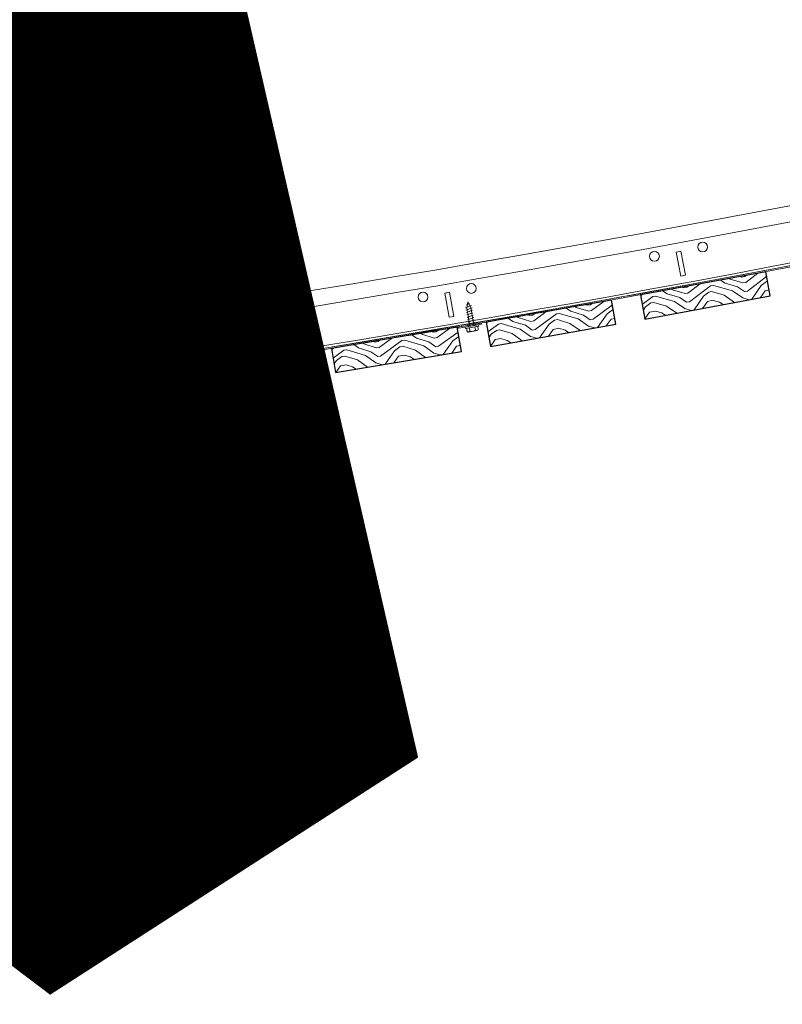
# Model space of a CAD drawing. Units: inches. Extents: x 0 to 1728, y 0 to 1152.
# Drawn here: x 1150 to 1169, y 709 to 734 of the extents above; entities that cross this region are included whole.
import ezdxf
from ezdxf.enums import TextEntityAlignment as Align

# ---------------------------------------------------------------- set-up
doc = ezdxf.new("R2010")
doc.units = ezdxf.units.IN
doc.header["$MEASUREMENT"] = 0
doc.layers.add('Z-ANNO-NPLT', color=252, linetype='Continuous', lineweight=35, plot=False)
for name, color, linetype, lineweight in [('Z-CLNG-SUSP', 3, 'Continuous', 18), ('Z-CLNG-SUSP-COMP', 8, 'Continuous', 18), ('Z-CLNG-TEES', 3, 'Continuous', 18), ('Z-CLNG-WOOD', 5, 'Continuous', 25), ('Z-CLNG-WOOD-PATT', 2, 'Continuous', 15)]:
    doc.layers.add(name, color=color, linetype=linetype, lineweight=lineweight)
doc.styles.get("Standard").update_dxf_attribs({"font": 'arial.ttf', "height": 0.09375})

msp = doc.modelspace()

# ---------------------------------------------------------------- hatches: boundary and pattern name
at = {"layer": 'Z-CLNG-WOOD-PATT'}
h = msp.add_hatch(dxfattribs=at)
h.set_pattern_fill('ENDGRAIN', color=256, scale=1.5, angle=10.5042262, style=0)
h.set_pattern_definition([(10.504, (1166.7924, 726.9861), (1.2014, 1.7483), [0.075, -1.425]), (10.504, (1165.7326, 726.9422), (1.2014, 1.7483), [0.15, -1.35]), (10.504, (1166.6776, 727.1936), (1.2014, 1.7483), [0.075, -1.425]), (10.504, (1165.7653, 727.177), (1.2014, 1.7483), [0.075, -1.425]), (10.504, (1166.6366, 727.4149), (1.2014, 1.7483), [0.075, -1.425]), (10.504, (1165.8117, 727.3382), (1.2014, 1.7483), [0.075, -1.425]), (10.504, (1166.6092, 727.5624), (1.2014, 1.7483), [0.075, -1.425]), (10.504, (1165.7707, 727.5594), (1.2014, 1.7483), [0.075, -0.825, 0.075, -0.525]), (10.504, (1165.7434, 727.707), (1.2014, 1.7483), [0.15, -0.75, 0.075, -0.525]), (10.504, (1165.6286, 727.9145), (1.2014, 1.7483), [0.075, -0.225, 0.075, -0.6, 0.075, -0.45]), (10.504, (1165.5275, 728.0483), (1.2014, 1.7483), [0.075, -0.3, 0.15, -0.975]), (10.504, (1166.4725, 728.2998), (1.2014, 1.7483), [0.075, -1.425]), (10.504, (1165.5002, 728.1958), (1.2014, 1.7483), [0.075, -0.375, 0.075, -0.975]), (55.504, (1165.6125, 726.7673), (-0.27346, 1.47486), [0.21213, -1.9092]), (55.504, (1166.8661, 726.9998), (-0.27346, 1.47486), [0.42426, -1.69706]), (55.504, (1166.7294, 727.7372), (-0.27346, 1.47486), [0.10607, -2.01526]), (55.504, (1165.4484, 727.6522), (-0.27346, 1.47486), [0.3182, -1.80312]), (55.504, (1166.702, 727.8847), (-0.27346, 1.47486), [0.53033, -1.591]), (55.504, (1166.661, 728.1059), (-0.27346, 1.47486), [0.3182, -1.8031]), (325.504, (1166.3387, 728.1987), (1.47486, 0.27346), [0.10607, -2.01526]), (325.504, (1166.0412, 726.9231), (1.47486, 0.27346), [0.21213, -1.9092]), (325.504, (1166.0056, 727.5267), (1.47486, 0.27346), [0.21213, -1.9092]), (325.504, (1166.5028, 727.3138), (1.47486, 0.27346), [0.21213, -1.9092]), (325.504, (1166.3196, 727.8901), (1.47486, 0.27346), [0.21213, -1.9092]), (325.504, (1166.366, 728.0512), (1.47486, 0.27346), [0.3182, -1.8031]), (325.504, (1166.1614, 727.0979), (1.47486, 0.27346), [0.3182, -1.8031]), (325.504, (1166.3689, 727.2127), (1.47486, 0.27346), [0.3182, -1.8031]), (325.504, (1166.052, 727.6879), (1.47486, 0.27346), [0.3182, -1.8031]), (325.504, (1166.1858, 727.789), (1.47486, 0.27346), [0.3182, -1.8031]), (37.07, (1165.6315, 727.076), (1.47486, 0.27346), [0.1677, -3.1864]), (37.07, (1166.7513, 727.2073), (1.47486, 0.27346), [0.67082, -2.6833]), (37.07, (1166.7103, 727.42855), (1.47486, 0.27346), [0.67082, -2.6833]), (37.07, (1166.683, 727.57604), (1.47486, 0.27346), [0.67082, -1.005, 0.33542, -1.34287]), (37.07, (1166.78943, 727.8246), (1.47486, 0.27346), [0.1677, -3.1864]), (37.07, (1165.36635, 728.0947), (1.47486, 0.27346), [0.1677, -3.1864]), (37.07, (1166.54624, 728.3135), (1.47486, 0.27346), [0.3354, -3.0187]), (343.94, (1166.42364, 726.9177), (1.47486, 0.27346), [0.3354, -3.0187]), (343.94, (1165.8391, 727.1907), (1.47486, 0.27346), [0.3354, -3.0187]), (343.94, (1165.8801, 726.9695), (1.47486, 0.27346), [0.1677, -3.1864]), (343.94, (1165.88547, 727.3519), (1.47486, 0.27346), [0.5031, -2.851]), (343.94, (1166.18044, 727.4066), (1.47486, 0.27346), [0.3354, -3.0187]), (343.94, (1166.31425, 727.5077), (1.47486, 0.27346), [0.3354, -3.0187]), (343.94, (1165.84445, 727.5731), (1.47486, 0.27346), [0.1677, -3.1864]), (343.94, (1165.89084, 727.7343), (1.47486, 0.27346), [0.1677, -3.1864]), (343.94, (1166.4261, 728.13864), (1.47486, 0.27346), [0.1677, -3.1864]), (343.94, (1166.44806, 727.60876), (1.47486, 0.27346), [0.1677, -3.1864]), (343.94, (1165.70234, 727.92816), (1.47486, 0.27346), [0.5031, -2.851]), (343.94, (1165.60125, 728.062), (1.47486, 0.27346), [0.3354, -3.0187]), (343.94, (1166.49446, 727.7699), (1.47486, 0.27346), [0.1677, -1.5093, 0.1677, -1.5094]), (343.94, (1165.9973, 727.98285), (1.47486, 0.27346), [0.3354, -3.0187]), (343.94, (1166.0437, 728.144), (1.47486, 0.27346), [0.3354, -3.0187]), (343.94, (1165.5739, 728.20946), (1.47486, 0.27346), [0.3354, -3.0187]), (343.94, (1166.01636, 728.2915), (1.47486, 0.27346), [0.3354, -3.0187])])
h.paths.add_polyline_path([(1168.694054, 727.974349), (1165.49852, 727.381848), (1165.612462, 726.767322), (1168.807997, 727.359823)])
h = msp.add_hatch(dxfattribs=at)
h.set_pattern_fill('ENDGRAIN', color=256, scale=1.5, angle=10.0267614, style=0)
h.set_pattern_definition([(10.03, (1162.8558, 726.2767), (1.2159, 1.7383), [0.075, -1.425]), (10.027, (1161.7957, 726.2416), (1.2159, 1.73825), [0.15, -1.35]), (10.03, (1162.7427, 726.4852), (1.2159, 1.7383), [0.075, -1.425]), (10.027, (1161.8304, 726.4763), (1.2159, 1.73825), [0.075, -1.425]), (10.03, (1162.7036, 726.7068), (1.2159, 1.7383), [0.075, -1.425]), (10.027, (1161.8781, 726.637), (1.2159, 1.73825), [0.075, -1.425]), (10.03, (1162.6774, 726.8545), (1.2159, 1.7383), [0.075, -1.425]), (10.027, (1161.839, 726.8586), (1.2159, 1.73825), [0.075, -0.825, 0.075, -0.525]), (10.027, (1161.8128, 727.0063), (1.2159, 1.73825), [0.15, -0.75, 0.075, -0.525]), (10.027, (1161.6998, 727.2148), (1.2159, 1.73825), [0.075, -0.225, 0.075, -0.6, 0.075, -0.45]), (10.027, (1161.5998, 727.3495), (1.2159, 1.73825), [0.075, -0.3, 0.15, -0.975]), (10.027, (1162.5469, 727.593), (1.2159, 1.73825), [0.075, -1.425]), (10.027, (1161.5737, 727.4972), (1.2159, 1.73825), [0.075, -0.375, 0.075, -0.975]), (55.027, (1161.6741, 726.0678), (-0.26116, 1.4771), [0.21213, -1.9092]), (55.027, (1162.9296, 726.2898), (-0.26116, 1.4771), [0.42426, -1.69706]), (55.027, (1162.799, 727.0283), (-0.26116, 1.4771), [0.10607, -2.01526]), (55.027, (1161.5174, 726.9541), (-0.26116, 1.4771), [0.3182, -1.80312]), (55.027, (1162.7729, 727.176), (-0.26116, 1.4771), [0.53033, -1.591]), (55.027, (1162.7337, 727.3976), (-0.26116, 1.4771), [0.3182, -1.8031]), (325.027, (1162.4122, 727.4931), (1.4771, 0.26116), [0.10607, -2.01526]), (325.027, (1162.1042, 726.22), (1.4771, 0.26116), [0.21213, -1.9092]), (325.027, (1162.0735, 726.8239), (1.4771, 0.26116), [0.21213, -1.9092]), (325.027, (1162.5689, 726.6068), (1.4771, 0.26116), [0.21213, -1.9092]), (325.027, (1162.3906, 727.1846), (1.4771, 0.26116), [0.21213, -1.9092]), (325.027, (1162.4383, 727.3454), (1.4771, 0.26116), [0.3182, -1.8031]), (325.027, (1162.2258, 726.3938), (1.4771, 0.26116), [0.3182, -1.8031]), (325.027, (1162.4343, 726.5069), (1.4771, 0.26116), [0.3182, -1.8031]), (325.027, (1162.1213, 726.9847), (1.4771, 0.26116), [0.3182, -1.8031]), (325.027, (1162.2559, 727.0846), (1.4771, 0.26116), [0.3182, -1.8031]), (36.592, (1161.6957, 726.3763), (1.47709, 0.26116), [0.1677, -3.1864]), (36.592, (1162.8166, 726.4983), (1.4771, 0.26116), [0.67082, -2.6833]), (36.592, (1162.7774, 726.7199), (1.4771, 0.26116), [0.67082, -2.6833]), (36.592, (1162.7513, 726.8676), (1.47709, 0.26116), [0.67082, -1.005, 0.33542, -1.34287]), (36.592, (1162.8598, 727.11526), (1.47709, 0.26116), [0.1677, -3.1864]), (36.592, (1161.43904, 727.3972), (1.47709, 0.26116), [0.1677, -3.1864]), (36.592, (1162.6207, 727.6061), (1.47709, 0.26116), [0.3354, -3.0187]), (343.462, (1162.4865, 726.21145), (1.47709, 0.26116), [0.3354, -3.0187]), (343.462, (1161.9042, 726.4893), (1.47709, 0.26116), [0.3354, -3.0187]), (343.462, (1161.9434, 726.26775), (1.47709, 0.26116), [0.1677, -3.1864]), (343.462, (1161.95196, 726.6501), (1.47709, 0.26116), [0.5031, -2.851]), (343.462, (1162.2474, 726.7023), (1.47709, 0.26116), [0.3354, -3.0187]), (343.462, (1162.382, 726.8023), (1.47709, 0.26116), [0.3354, -3.0187]), (343.462, (1161.9128, 726.87165), (1.47709, 0.26116), [0.1677, -3.1864]), (343.462, (1161.9605, 727.0324), (1.47709, 0.26116), [0.1677, -3.1864]), (343.462, (1162.4991, 727.4323), (1.47709, 0.26116), [0.1677, -3.1864]), (343.462, (1162.5167, 726.90226), (1.47709, 0.26116), [0.1677, -3.1864]), (343.462, (1161.77364, 727.22786), (1.47709, 0.26116), [0.5031, -2.851]), (343.462, (1161.67367, 727.3625), (1.47709, 0.26116), [0.3354, -3.0187]), (343.462, (1162.5644, 727.063), (1.47709, 0.26116), [0.1677, -1.5093, 0.1677, -1.5094]), (343.462, (1162.06905, 727.2801), (1.47709, 0.26116), [0.3354, -3.0187]), (343.462, (1162.1168, 727.44086), (1.47709, 0.26116), [0.3354, -3.0187]), (343.462, (1161.64755, 727.5102), (1.47709, 0.26116), [0.3354, -3.0187]), (343.462, (1162.0907, 727.5886), (1.47709, 0.26116), [0.3354, -3.0187])])
h.paths.add_polyline_path([(1164.765634, 727.249116), (1161.565273, 726.683265), (1161.67409, 726.067811), (1164.874451, 726.633662)])
h = msp.add_hatch(dxfattribs=at)
h.set_pattern_fill('ENDGRAIN', color=256, scale=1.5, angle=9.5492966, style=0)
h.set_pattern_definition([(9.55, (1158.9134, 725.6002), (1.2304, 1.7281), [0.075, -1.425]), (9.55, (1157.853, 725.574), (1.2304, 1.72806), [0.15, -1.35]), (9.55, (1158.8021, 725.8097), (1.2304, 1.7281), [0.075, -1.425]), (9.55, (1157.8897, 725.8083), (1.2304, 1.72806), [0.075, -1.425]), (9.55, (1158.7648, 726.0315), (1.2304, 1.7281), [0.075, -1.425]), (9.55, (1157.9388, 725.9686), (1.2304, 1.72806), [0.075, -1.425]), (9.55, (1158.7399, 726.1795), (1.2304, 1.7281), [0.075, -1.425]), (9.55, (1157.9014, 726.1905), (1.2304, 1.72806), [0.075, -0.825, 0.075, -0.525]), (9.55, (1157.8766, 726.3384), (1.2304, 1.72806), [0.15, -0.75, 0.075, -0.525]), (9.55, (1157.7653, 726.5479), (1.2304, 1.72806), [0.075, -0.225, 0.075, -0.6, 0.075, -0.45]), (9.55, (1157.6664, 726.6834), (1.2304, 1.72806), [0.075, -0.3, 0.15, -0.975]), (9.55, (1158.6155, 726.919), (1.2304, 1.72806), [0.075, -1.425]), (9.55, (1157.6415, 726.8313), (1.2304, 1.72806), [0.075, -0.375, 0.075, -0.975]), (54.55, (1157.73, 725.4011), (-0.24884, 1.4792), [0.21213, -1.9092]), (54.55, (1158.9874, 725.6127), (-0.24884, 1.4792), [0.42426, -1.69706]), (54.55, (1158.8629, 726.3523), (-0.24884, 1.4792), [0.10607, -2.01526]), (54.55, (1157.5807, 726.2887), (-0.24884, 1.4792), [0.3182, -1.80312]), (54.55, (1158.838, 726.5002), (-0.24884, 1.4792), [0.53033, -1.591]), (54.55, (1158.8007, 726.7221), (-0.24884, 1.4792), [0.3182, -1.8031]), (324.55, (1158.48, 726.8202), (1.4792, 0.24884), [0.10607, -2.01526]), (324.55, (1158.1613, 725.5498), (1.4792, 0.24884), [0.21213, -1.9092]), (324.55, (1158.1358, 726.1539), (1.4792, 0.24884), [0.21213, -1.9092]), (324.55, (1158.6293, 725.9327), (1.4792, 0.24884), [0.21213, -1.9092]), (324.55, (1158.4558, 726.5119), (1.4792, 0.24884), [0.21213, -1.9092]), (324.55, (1158.5049, 726.6723), (1.4792, 0.24884), [0.3182, -1.8031]), (324.55, (1158.2844, 725.7226), (1.4792, 0.24884), [0.3182, -1.8031]), (324.55, (1158.4938, 725.8338), (1.4792, 0.24884), [0.3182, -1.8031]), (324.55, (1158.1848, 726.3142), (1.4792, 0.24884), [0.3182, -1.8031]), (324.55, (1158.3203, 726.4131), (1.4792, 0.24884), [0.3182, -1.8031]), (36.114, (1157.7542, 725.7094), (1.47921, 0.24884), [0.1677, -3.1864]), (36.114, (1158.8761, 725.8221), (1.47921, 0.24884), [0.67082, -2.6833]), (36.114, (1158.83874, 726.044), (1.47921, 0.24884), [0.67082, -2.6833]), (36.114, (1158.81386, 726.1919), (1.47921, 0.24884), [0.67082, -1.005, 0.33542, -1.34287]), (36.114, (1158.92445, 726.4387), (1.47921, 0.24884), [0.1677, -3.1864]), (36.114, (1157.50607, 726.73244), (1.47921, 0.24884), [0.1677, -3.1864]), (36.114, (1158.68944, 726.9315), (1.47921, 0.24884), [0.3354, -3.0187]), (342.984, (1158.5436, 725.538), (1.47921, 0.24884), [0.3354, -3.0187]), (342.984, (1157.96366, 725.8207), (1.47921, 0.24884), [0.3354, -3.0187]), (342.984, (1158.001, 725.5988), (1.47921, 0.24884), [0.1677, -3.1864]), (342.984, (1158.01273, 725.9811), (1.47921, 0.24884), [0.5031, -2.851]), (342.984, (1158.3086, 726.03085), (1.47921, 0.24884), [0.3354, -3.0187]), (342.984, (1158.44406, 726.1297), (1.47921, 0.24884), [0.3354, -3.0187]), (342.984, (1157.9754, 726.20296), (1.47921, 0.24884), [0.1677, -3.1864]), (342.984, (1158.0245, 726.3633), (1.47921, 0.24884), [0.1677, -3.1864]), (342.984, (1158.5664, 726.7587), (1.47921, 0.24884), [0.1677, -3.1864]), (342.984, (1158.57954, 726.22854), (1.47921, 0.24884), [0.1677, -3.1864]), (342.984, (1157.83924, 726.5603), (1.47921, 0.24884), [0.5031, -2.851]), (342.984, (1157.7404, 726.6958), (1.47921, 0.24884), [0.3354, -3.0187]), (342.984, (1158.6286, 726.3889), (1.47921, 0.24884), [0.1677, -1.5093, 0.1677, -1.5094]), (342.984, (1158.1351, 726.6101), (1.47921, 0.24884), [0.3354, -3.0187]), (342.984, (1158.18415, 726.77046), (1.47921, 0.24884), [0.3354, -3.0187]), (342.984, (1157.7155, 726.8437), (1.47921, 0.24884), [0.3354, -3.0187]), (342.984, (1158.1593, 726.9184), (1.47921, 0.24884), [0.3354, -3.0187])])
h.paths.add_polyline_path([(1160.831306, 726.556645), (1157.626341, 726.017482), (1157.730026, 725.401143), (1160.934991, 725.940305)])
h = msp.add_hatch(dxfattribs=at)
h.set_pattern_fill('ENDGRAIN', color=256, scale=1.5, angle=9.0718318, style=0)
h.set_pattern_definition([(9.07, (1154.9655, 724.9566), (1.2447, 1.7177), [0.075, -1.425]), (9.07, (1153.905, 724.9391), (1.2447, 1.71775), [0.15, -1.35]), (9.07, (1154.856, 725.167), (1.2447, 1.7177), [0.075, -1.425]), (9.07, (1153.9436, 725.1732), (1.2447, 1.71775), [0.075, -1.425]), (9.07, (1154.8205, 725.3891), (1.2447, 1.7177), [0.075, -1.425]), (9.07, (1153.994, 725.3331), (1.2447, 1.71775), [0.075, -1.425]), (9.07, (1154.7969, 725.5372), (1.2447, 1.7177), [0.075, -1.425]), (9.07, (1153.9585, 725.5553), (1.2447, 1.71775), [0.075, -0.825, 0.075, -0.525]), (9.07, (1153.9349, 725.7034), (1.2447, 1.71775), [0.15, -0.75, 0.075, -0.525]), (9.07, (1153.8253, 725.9138), (1.2447, 1.71775), [0.075, -0.225, 0.075, -0.6, 0.075, -0.45]), (9.07, (1153.7276, 726.05), (1.2447, 1.71775), [0.075, -0.3, 0.15, -0.975]), (9.07, (1154.6786, 726.2779), (1.2447, 1.71775), [0.075, -1.425]), (9.07, (1153.704, 726.1982), (1.2447, 1.71775), [0.075, -0.375, 0.075, -0.975]), (54.072, (1153.7805, 724.7674), (-0.2365, 1.48124), [0.21213, -1.9092]), (54.07, (1155.0396, 724.9684), (-0.2365, 1.48124), [0.42426, -1.69706]), (54.07, (1154.9213, 725.709), (-0.2365, 1.48124), [0.10607, -2.01526]), (54.072, (1153.6386, 725.6561), (-0.2365, 1.48124), [0.3182, -1.80312]), (54.07, (1154.8977, 725.8571), (-0.2365, 1.48124), [0.53033, -1.591]), (54.07, (1154.8622, 726.0793), (-0.2365, 1.48124), [0.3182, -1.8031]), (324.07, (1154.5423, 726.1801), (1.48124, 0.2365), [0.10607, -2.01526]), (324.07, (1154.2131, 724.9124), (1.48124, 0.2365), [0.21213, -1.9092]), (324.07, (1154.1925, 725.5167), (1.48124, 0.2365), [0.21213, -1.9092]), (324.07, (1154.6842, 725.2914), (1.48124, 0.2365), [0.21213, -1.9092]), (324.07, (1154.5156, 725.8721), (1.48124, 0.2365), [0.21213, -1.9092]), (324.07, (1154.566, 726.032), (1.48124, 0.2365), [0.3182, -1.8031]), (324.07, (1154.3376, 725.0842), (1.48124, 0.2365), [0.3182, -1.8031]), (324.07, (1154.5479, 725.1937), (1.48124, 0.2365), [0.3182, -1.8031]), (324.07, (1154.243, 725.6766), (1.48124, 0.2365), [0.3182, -1.8031]), (324.07, (1154.3793, 725.7744), (1.48124, 0.2365), [0.3182, -1.8031]), (35.637, (1153.8073, 725.07544), (1.48124, 0.23651), [0.1677, -3.1864]), (35.637, (1154.93006, 725.17876), (1.48124, 0.2365), [0.67082, -2.6833]), (35.637, (1154.8946, 725.40094), (1.48124, 0.2365), [0.67082, -2.6833]), (35.637, (1154.8709, 725.5491), (1.48124, 0.2365), [0.67082, -1.005, 0.33542, -1.34287]), (35.637, (1154.9836, 725.7949), (1.48124, 0.2365), [0.1677, -3.1864]), (35.637, (1153.5677, 726.1005), (1.48124, 0.23651), [0.1677, -3.1864]), (35.637, (1154.7527, 726.2897), (1.48124, 0.23651), [0.3354, -3.0187]), (342.507, (1154.5952, 724.89744), (1.48124, 0.23651), [0.3354, -3.0187]), (342.507, (1154.01766, 725.185), (1.48124, 0.23651), [0.3354, -3.0187]), (342.507, (1154.05314, 724.9628), (1.48124, 0.23651), [0.1677, -3.1864]), (342.507, (1154.0681, 725.3449), (1.48124, 0.23651), [0.5031, -2.851]), (342.507, (1154.3643, 725.3922), (1.48124, 0.23651), [0.3354, -3.0187]), (342.507, (1154.5006, 725.48994), (1.48124, 0.23651), [0.3354, -3.0187]), (342.507, (1154.0326, 725.5671), (1.48124, 0.23651), [0.1677, -3.1864]), (342.507, (1154.083, 725.72706), (1.48124, 0.23651), [0.1677, -3.1864]), (342.507, (1154.6282, 726.1179), (1.48124, 0.23651), [0.1677, -3.1864]), (342.507, (1154.6369, 725.58765), (1.48124, 0.2365), [0.1677, -3.1864]), (342.507, (1153.8994, 725.9256), (1.48124, 0.23651), [0.5031, -2.851]), (342.507, (1153.8017, 726.0619), (1.48124, 0.23651), [0.3354, -3.0187]), (342.507, (1154.6873, 725.7476), (1.48124, 0.2365), [0.1677, -1.5093, 0.1677, -1.5094]), (342.507, (1154.19566, 725.9729), (1.48124, 0.23651), [0.3354, -3.0187]), (342.507, (1154.2461, 726.13285), (1.48124, 0.23651), [0.3354, -3.0187]), (342.507, (1153.77804, 726.21), (1.48124, 0.23651), [0.3354, -3.0187]), (342.507, (1154.2224, 726.281), (1.48124, 0.23651), [0.3354, -3.0187])])
h.paths.add_polyline_path([(1156.891345, 725.896983), (1153.681997, 725.384547), (1153.780543, 724.767365), (1156.98989, 725.279801)])
h = msp.add_hatch(dxfattribs=at)
h.set_pattern_fill('ENDGRAIN', color=256, scale=1.5, angle=8.5943669, style=0)
h.set_pattern_definition([(8.594, (1151.0124, 724.3458), (1.259, 1.7073), [0.075, -1.425]), (8.594, (1149.9518, 724.3373), (1.259, 1.7073), [0.15, -1.35]), (8.594, (1150.9047, 724.5571), (1.259, 1.7073), [0.075, -1.425]), (8.594, (1149.9923, 724.571), (1.259, 1.7073), [0.075, -1.425]), (8.594, (1150.871, 724.7796), (1.259, 1.7073), [0.075, -1.425]), (8.594, (1150.0441, 724.7305), (1.259, 1.7073), [0.075, -1.425]), (8.594, (1150.8486, 724.9279), (1.259, 1.7073), [0.075, -1.425]), (8.594, (1150.0105, 724.953), (1.259, 1.7073), [0.075, -0.825, 0.075, -0.525]), (8.594, (1149.988, 725.1012), (1.259, 1.7073), [0.15, -0.75, 0.075, -0.525]), (8.594, (1149.8803, 725.3125), (1.259, 1.7073), [0.075, -0.225, 0.075, -0.6, 0.075, -0.45]), (8.594, (1149.7837, 725.4496), (1.259, 1.7073), [0.075, -0.3, 0.15, -0.975]), (8.594, (1150.7365, 725.6695), (1.259, 1.7073), [0.075, -1.425]), (8.594, (1149.7613, 725.598), (1.259, 1.7073), [0.075, -0.375, 0.075, -0.975]), (53.594, (1149.8259, 724.1665), (-0.22416, 1.48316), [0.21213, -1.9092]), (53.594, (1151.0866, 724.3571), (-0.22416, 1.48316), [0.42426, -1.69706]), (53.594, (1150.9745, 725.0986), (-0.22416, 1.48316), [0.10607, -2.01526]), (53.594, (1149.6914, 725.0564), (-0.22416, 1.48316), [0.3182, -1.80312]), (53.594, (1150.9521, 725.247), (-0.22416, 1.48316), [0.53033, -1.591]), (53.594, (1150.9185, 725.4694), (-0.22416, 1.48316), [0.3182, -1.8031]), (323.594, (1150.5994, 725.5729), (1.48316, 0.22416), [0.10607, -2.01526]), (323.594, (1150.2597, 724.3079), (1.48316, 0.22416), [0.21213, -1.9092]), (323.594, (1150.2441, 724.9124), (1.48316, 0.22416), [0.21213, -1.9092]), (323.594, (1150.7339, 724.683), (1.48316, 0.22416), [0.21213, -1.9092]), (323.594, (1150.5701, 725.2651), (1.48316, 0.22416), [0.21213, -1.9092]), (323.594, (1150.6218, 725.4246), (1.48316, 0.22416), [0.3182, -1.8031]), (323.594, (1150.3856, 724.4787), (1.48316, 0.22416), [0.3182, -1.8031]), (323.594, (1150.5968, 724.5864), (1.48316, 0.22416), [0.3182, -1.8031]), (323.594, (1150.2959, 725.0719), (1.48316, 0.22416), [0.3182, -1.8031]), (323.594, (1150.433, 725.1685), (1.48316, 0.22416), [0.3182, -1.8031]), (35.16, (1149.85524, 724.47436), (1.48316, 0.22416), [0.1677, -3.1864]), (35.16, (1150.9788, 724.5683), (1.48316, 0.22416), [0.67082, -2.6833]), (35.16, (1150.9452, 724.7908), (1.48316, 0.22416), [0.67082, -2.6833]), (35.16, (1150.9228, 724.9391), (1.48316, 0.22416), [0.67082, -1.005, 0.33542, -1.34287]), (35.16, (1151.0375, 725.184), (1.48316, 0.22416), [0.1677, -3.1864]), (35.16, (1149.6242, 725.50136), (1.48316, 0.22416), [0.1677, -3.1864]), (35.16, (1150.8107, 725.6807), (1.48316, 0.22416), [0.3354, -3.0187]), (342.03, (1150.64165, 724.2898), (1.48316, 0.22416), [0.3354, -3.0187]), (342.03, (1150.0665, 724.58214), (1.48316, 0.22416), [0.3354, -3.0187]), (342.03, (1150.1001, 724.3597), (1.48316, 0.22416), [0.1677, -3.1864]), (342.03, (1150.11825, 724.74166), (1.48316, 0.22416), [0.5031, -2.851]), (342.03, (1150.4149, 724.7865), (1.48316, 0.22416), [0.3354, -3.0187]), (342.03, (1150.552, 724.8831), (1.48316, 0.22416), [0.3354, -3.0187]), (342.03, (1150.0846, 724.96414), (1.48316, 0.22416), [0.1677, -3.1864]), (342.03, (1150.1364, 725.12366), (1.48316, 0.22416), [0.1677, -3.1864]), (342.03, (1150.6848, 725.50996), (1.48316, 0.22416), [0.1677, -3.1864]), (342.03, (1150.6891, 724.97964), (1.48316, 0.22416), [0.1677, -3.1864]), (342.03, (1149.9544, 725.3237), (1.48316, 0.22416), [0.5031, -2.851]), (342.03, (1149.85786, 725.4608), (1.48316, 0.22416), [0.3354, -3.0187]), (342.03, (1150.74084, 725.1392), (1.48316, 0.22416), [0.1677, -1.5093, 0.1677, -1.5094]), (342.03, (1150.25106, 725.36855), (1.48316, 0.22416), [0.3354, -3.0187]), (342.03, (1150.3028, 725.5281), (1.48316, 0.22416), [0.3354, -3.0187]), (342.03, (1149.83544, 725.60914), (1.48316, 0.22416), [0.3354, -3.0187]), (342.03, (1150.2804, 725.6764), (1.48316, 0.22416), [0.3354, -3.0187])])
h.paths.add_polyline_path([(1152.946023, 725.270176), (1149.732517, 724.784503), (1149.825915, 724.166521), (1153.039421, 724.652195)])

# ---------------------------------------------------------------- linework, layer by layer
at = {"layer": 'Z-CLNG-SUSP'}
for radius, start in [(477.840949, 270.40170535), (478.247199, 270.4029089), (479.278449, 270.4005317), (479.340949, 270.40047947)]:
    msp.add_arc((1079.702365, 1199.019475), radius, start, 286.71692254, dxfattribs=at)
at = {"layer": 'Z-CLNG-SUSP-COMP'}
for p, q in [((1161.070167, 727.131898), (1161.146413, 727.160515)), ((1161.04076, 727.055283), (1161.197063, 727.113949)), ((1161.051381, 726.993692), (1161.207685, 727.052358)), ((1161.062002, 726.932101), (1161.218306, 726.990767)), ((1161.072624, 726.87051), (1161.228928, 726.929176)), ((1161.083245, 726.808919), (1161.239549, 726.867585)), ((1161.093867, 726.747328), (1161.25017, 726.805994)), ((1161.104488, 726.685737), (1161.260792, 726.744403)), ((1161.115109, 726.624147), (1161.271413, 726.682813)), ((1161.28223, 726.668855), (1161.287546, 726.63801)), ((1160.94879, 726.579628), (1160.943474, 726.610473)), ((1161.375352, 726.621459), (1161.032414, 726.562319)), ((1161.038056, 726.529602), (1161.032414, 726.562319)), ((1161.380994, 726.588742), (1161.038056, 726.529602)), ((1161.08239, 726.447061), (1161.067287, 726.534643)), ((1161.097454, 726.63701), (1161.10277, 726.606165)), ((1161.10801, 726.607117), (1161.113329, 726.576273)), ((1161.117929, 726.433985), (1161.33776, 726.471895)), ((1161.138406, 726.546907), (1161.153509, 726.459325)), ((1161.280644, 726.571436), (1161.295747, 726.483855)), ((1161.292783, 726.638982), (1161.298102, 726.608137)), ((1161.351763, 726.583701), (1161.366866, 726.496119)), ((1161.380994, 726.588742), (1161.375352, 726.621459))]:
    msp.add_line(p, q, dxfattribs=at)
at = {"layer": 'Z-CLNG-SUSP-COMP', "lineweight": 15}
for p, q in [((1161.44676, 726.665535), (1160.889731, 726.569475)), ((1161.452079, 726.63469), (1161.44676, 726.665535)), ((1160.851161, 726.551037), (1160.850859, 726.552784)), ((1160.873905, 726.534984), (1161.452079, 726.63469)), ((1160.878359, 726.577502), (1160.878058, 726.579248))]:
    msp.add_line(p, q, dxfattribs=at)
at = {"layer": 'Z-CLNG-SUSP-COMP'}
msp.add_lwpolyline([(1161.152708, 726.583064), (1161.073048, 727.044995), (1161.097669, 727.207797), (1161.175396, 727.062645), (1161.255057, 726.600714)], dxfattribs=at)
at = {"layer": 'Z-CLNG-SUSP-COMP', "extrusion": (0, 0, -1), "flags": 128}
for points in [[(-1161.153509, 726.459325), (-1161.138936, 726.442755), (-1161.120746, 726.436979), (-1161.101672, 726.436329), (-1161.08239, 726.447061)], [(-1161.295747, 726.483855), (-1161.264247, 726.464365), (-1161.227424, 726.455376), (-1161.189718, 726.451512), (-1161.153509, 726.459325)], [(-1161.366866, 726.496119), (-1161.352293, 726.479549), (-1161.334103, 726.473773), (-1161.315029, 726.473122), (-1161.295747, 726.483855)]]:
    msp.add_lwpolyline(points, dxfattribs=at)
at = {"layer": 'Z-CLNG-SUSP-COMP'}
for centre, radius, start, end in [((1079.702365, 1199.019475), 479.3437, 279.7578217, 281.1795235), ((1079.702365, 1199.019475), 479.375, 279.75782304, 281.1769613), ((1079.702365, 1199.019475), 479.3437, 278.32542721, 279.74712901), ((1079.702365, 1199.019475), 479.375, 278.32542856, 279.74456681), ((1161.111491, 726.471319), 0.037886, 219.8145836, 279.7844756), ((1161.331321, 726.509229), 0.037886, 279.7844756, 339.7543676)]:
    msp.add_arc(centre, radius, start, end, dxfattribs=at)
at = {"layer": 'Z-CLNG-SUSP-COMP', "lineweight": 15}
for centre, radius, start, end in [((1160.841108, 726.551078), 0.009899, 9.9207891, 99.4552504), ((1160.870559, 726.554382), 0.019685, 189.7844756, 279.7844756), ((1160.85863, 726.575884), 0.019717, 9.8229707, 99.6915048), ((1160.888058, 726.579174), 0.009843, 189.7844756, 279.7844756)]:
    msp.add_arc(centre, radius, start, end, dxfattribs=at)
at = {"layer": 'Z-CLNG-TEES'}
for points in [[(1166.526906, 727.860905), (1166.649702, 727.884272), (1166.532865, 728.498255), (1166.410069, 728.474887)], [(1160.621908, 726.810912), (1160.744987, 726.832741), (1160.635845, 727.448137), (1160.512766, 727.426309)], [(1154.704228, 725.834924), (1154.827571, 725.85521), (1154.726141, 726.471924), (1154.602799, 726.451638)]]:
    msp.add_lwpolyline(points, close=True, dxfattribs=at)
for centre in [(1167.085449, 728.603408), (1165.857485, 728.369734), (1161.189702, 727.546365), (1159.958909, 727.328081), (1155.281185, 726.563211), (1154.047755, 726.360352)]:
    msp.add_circle(centre, 0.125, dxfattribs=at)
at = {"layer": 'Z-CLNG-WOOD'}
for points in [[(1165.612462, 726.767322), (1168.807997, 727.359823), (1168.694054, 727.974349), (1165.49852, 727.381848)], [(1161.67409, 726.067811), (1164.874451, 726.633662), (1164.765634, 727.249116), (1161.565273, 726.683265)], [(1157.730026, 725.401143), (1160.934991, 725.940305), (1160.831306, 726.556645), (1157.626341, 726.017482)], [(1153.780543, 724.767365), (1156.98989, 725.279801), (1156.891345, 725.896983), (1153.681997, 725.384547)], [(1149.825915, 724.166521), (1153.039421, 724.652195), (1152.946023, 725.270176), (1149.732517, 724.784503)]]:
    msp.add_lwpolyline(points, close=True, dxfattribs=at)

# ---------------------------------------------------------------- texts
at = {"layer": 'Z-ANNO-NPLT'}
msp.add_text('5/8" THICK MEMBERS', height=132, rotation=32.8258798, dxfattribs=at).set_placement((11.245932, 115.857532), align=Align.TOP_LEFT)

doc.saveas('drawing.dxf')
